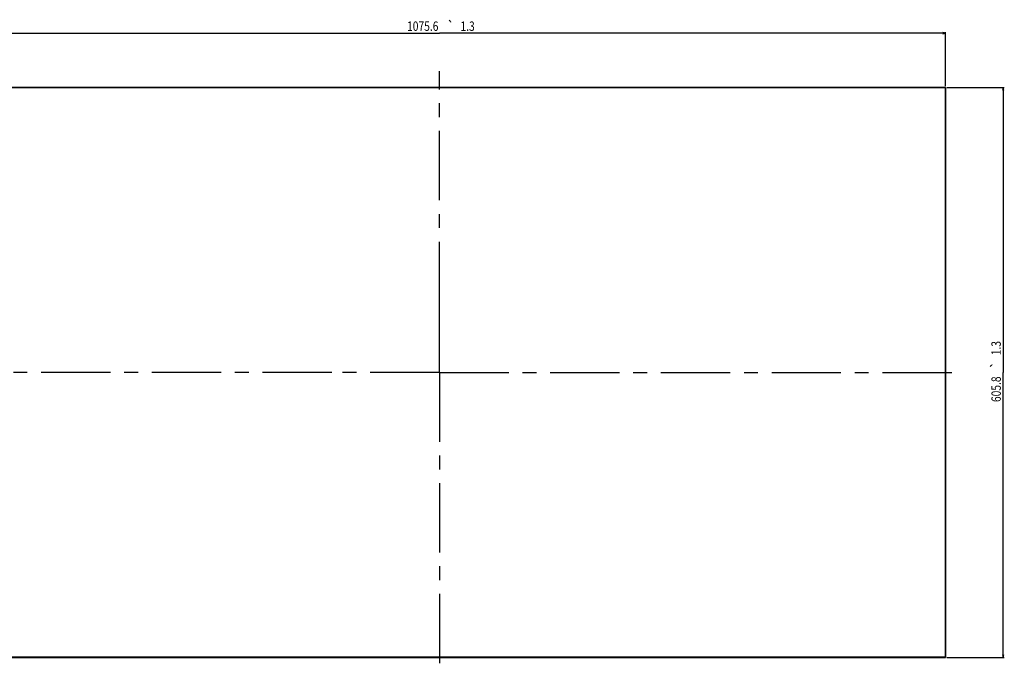
# Model space of a CAD drawing. Units: millimetres. Extents: x 0 to 3567, y 0 to 2523.
# Drawn here: x 609 to 1656, y 1024 to 1715 of the extents above; entities that cross this region are included whole.
import ezdxf
from ezdxf.enums import TextEntityAlignment as Align

# ---------------------------------------------------------------- set-up
doc = ezdxf.new("R2010")
doc.units = ezdxf.units.MM
doc.header["$LTSCALE"] = 196.185
doc.linetypes.add('CENTER', pattern=[0.6, 0.375, -0.075, 0.075, -0.075])
doc.layers.get('0').update_dxf_attribs({"linetype": 'CONTINUOUS'})
doc.layers.add('DEFAULT_1', color=7, linetype='CENTER')
doc.styles.get("Standard").update_dxf_attribs({"font": 'txt', "width": 0.8})
doc.styles.add('TEXTSTYLE_1', font='gdt', dxfattribs={"width": 0.8})
doc.dimstyles.new('DIMSTYLE_2', dxfattribs={"dimtxt": 10, "dimasz": 2.8, "dimexe": 1.25, "dimexo": 1.5, "dimgap": 2.5, "dimtad": 1, "dimdec": 1, "dimdsep": 46, "dimtxsty": 'STANDARD', "dimblk": 'OPEN', "dimblk1": 'OPEN', "dimblk2": 'OPEN', "dimcen": 0.09, "dimadec": 0, "dimazin": 0, "dimtol": 1, "dimtp": 1.3, "dimtm": 1.3, "dimtfac": 1, "dimtdec": 1, "dimtofl": 0, "dimtmove": 0, "dimatfit": 3, "dimldrblk": 'OPEN', "dimfxl": 1, "dimtolj": 1, "dimarcsym": 0})
doc.dimstyles.new('DIMSTYLE_3', dxfattribs={"dimtxt": 10, "dimasz": 2.8, "dimexe": 1.25, "dimexo": 1.5, "dimgap": 2.5, "dimtad": 1, "dimdec": 3, "dimdsep": 46, "dimtxsty": 'STANDARD', "dimblk": 'OPEN', "dimblk1": 'OPEN', "dimblk2": 'OPEN', "dimcen": 0.09, "dimadec": 0, "dimazin": 0, "dimtol": 1, "dimtp": 1.3, "dimtm": 1.3, "dimtfac": 1, "dimtdec": 3, "dimtofl": 0, "dimtmove": 0, "dimatfit": 3, "dimldrblk": 'OPEN', "dimfxl": 1, "dimtolj": 1, "dimarcsym": 0})

# ---------------------------------------------------------------- blocks, each defined once
blk = doc.blocks.new('_OPEN')
at = {"color": 0, "linetype": 'BYBLOCK'}
for p, q in [((0, 0), (-1, 0.27)), ((-1, -0.27), (0, 0)), ((-1, 0), (0, 0))]:
    blk.add_line(p, q, dxfattribs=at)
blk = doc.blocks.new('*D2')
at = {"color": 2, "linetype": 'CONTINUOUS'}
for p, q in [((517.6, 1644.6), (517.6, 1702.1)), ((517.6, 1700.9), (1055.3, 1700.9)), ((1593.1, 1700.9), (1055.3, 1700.9)), ((1593.1, 1644.6), (1593.1, 1702.1))]:
    blk.add_line(p, q, dxfattribs=at)
at = {"color": 2, "linetype": 'CONTINUOUS', "xscale": 2.8, "yscale": 2.8, "zscale": 2.8, "rotation": 180}
blk.add_blockref('_OPEN', (517.6, 1700.9), dxfattribs=at)
at = {"color": 2, "linetype": 'CONTINUOUS', "xscale": 2.8, "yscale": 2.8, "zscale": 2.8}
blk.add_blockref('_OPEN', (1593.1, 1700.9), dxfattribs=at)
at = {"color": 2, "linetype": 'CONTINUOUS', "width": 0.8}
for s, p in [('1075.6', (1037.5, 1703.4)), ('1.3', (1085.2, 1703.4))]:
    blk.add_text(s, height=10, dxfattribs=at).set_placement(p, align=Align.CENTER)
at = {"color": 2, "linetype": 'CONTINUOUS', "style": 'TEXTSTYLE_1'}
blk.add_text('`', height=10, dxfattribs=at).set_placement((1067.3, 1703.4), align=Align.CENTER)
blk = doc.blocks.new('*D3')
at = {"color": 2, "linetype": 'CONTINUOUS'}
for p, q in [((1594.5, 1643.2), (1655.7, 1643.2)), ((1654.5, 1643.2), (1654.5, 1340.3)), ((1654.5, 1037.4), (1654.5, 1340.3)), ((1594.5, 1037.4), (1655.7, 1037.4))]:
    blk.add_line(p, q, dxfattribs=at)
at = {"color": 2, "linetype": 'CONTINUOUS', "xscale": 2.8, "yscale": 2.8, "zscale": 2.8}
for p, rotation in [((1654.5, 1643.2), 90), ((1654.5, 1037.4), 270)]:
    blk.add_blockref('_OPEN', p, dxfattribs=dict(at, rotation=rotation))
at = {"color": 2, "linetype": 'CONTINUOUS', "width": 0.8}
for s, p in [('1.3', (1652, 1366.2)), ('605.8', (1652, 1322.5))]:
    blk.add_text(s, height=10, rotation=90, dxfattribs=at).set_placement(p, align=Align.CENTER)
at = {"color": 2, "linetype": 'CONTINUOUS', "style": 'TEXTSTYLE_1'}
blk.add_text('`', height=10, rotation=90, dxfattribs=at).set_placement((1652, 1348.3), align=Align.CENTER)

msp = doc.modelspace()

# ---------------------------------------------------------------- linework, layer by layer
at = {"color": 7, "linetype": 'CONTINUOUS'}
for p, q in [((1593.1441, 1643.3122), (517.5441, 1643.3122)), ((517.6541, 1643.2422), (1593.0341, 1643.2422)), ((1592.9841, 1643.0422), (517.7041, 1643.0422)), ((1592.9841, 1643.0422), (1592.9841, 1037.5922)), ((1593.0341, 1643.2422), (1593.1341, 1643.1422)), ((1593.1341, 1643.1422), (1593.1341, 1037.5422)), ((1593.2041, 1037.5422), (1593.2041, 1643.1422)), ((1593.2141, 1640.5422), (1593.2141, 1643.2422)), ((517.5441, 1037.3722), (1593.1441, 1037.3722)), ((1593.0341, 1037.4422), (517.6541, 1037.4422)), ((1592.9841, 1037.5922), (517.7041, 1037.5922)), ((1593.1341, 1037.5422), (1593.0341, 1037.4422)), ((1593.2141, 1037.4422), (1593.2141, 1040.1422))]:
    msp.add_line(p, q, dxfattribs=at)
at = {"layer": 'DEFAULT_1', "color": 7, "linetype": 'CENTER'}
for p, q in [((1055.3441, 1405.719), (1055.3441, 1660.452)), ((1055.3441, 1340.3422), (1055.3441, 1405.719)), ((940.8768, 1340.3422), (503.1081, 1340.3422)), ((1055.3441, 1340.3422), (940.8768, 1340.3422)), ((1055.3441, 1340.3422), (1055.3441, 1023.7629)), ((1055.3441, 1340.3422), (1602.6663, 1340.3422))]:
    msp.add_line(p, q, dxfattribs=at)

# ---------------------------------------------------------------- dimensions: what is measured, and where the dimension line sits
at = {"color": 2, "linetype": 'CONTINUOUS'}
dim = msp.add_linear_dim(base=(1593.1341, 1700.8897), p1=(517.5541, 1643.1422), p2=(1593.1341, 1643.1422), dimstyle='DIMSTYLE_2', dxfattribs=at)
dim.commit()
dim.dimension.update_dxf_attribs({"geometry": '*D2', "text_midpoint": (1055.3441, 1700.8897), "dimtype": 160})
dim = msp.add_linear_dim(base=(1654.4602, 1037.4422), p1=(1593.0341, 1643.2422), p2=(1593.0341, 1037.4422), angle=270, dimstyle='DIMSTYLE_3', dxfattribs=at)
dim.commit()
dim.dimension.update_dxf_attribs({"geometry": '*D3', "text_midpoint": (1654.4602, 1340.3422), "dimtype": 160})

doc.saveas('drawing.dxf')
